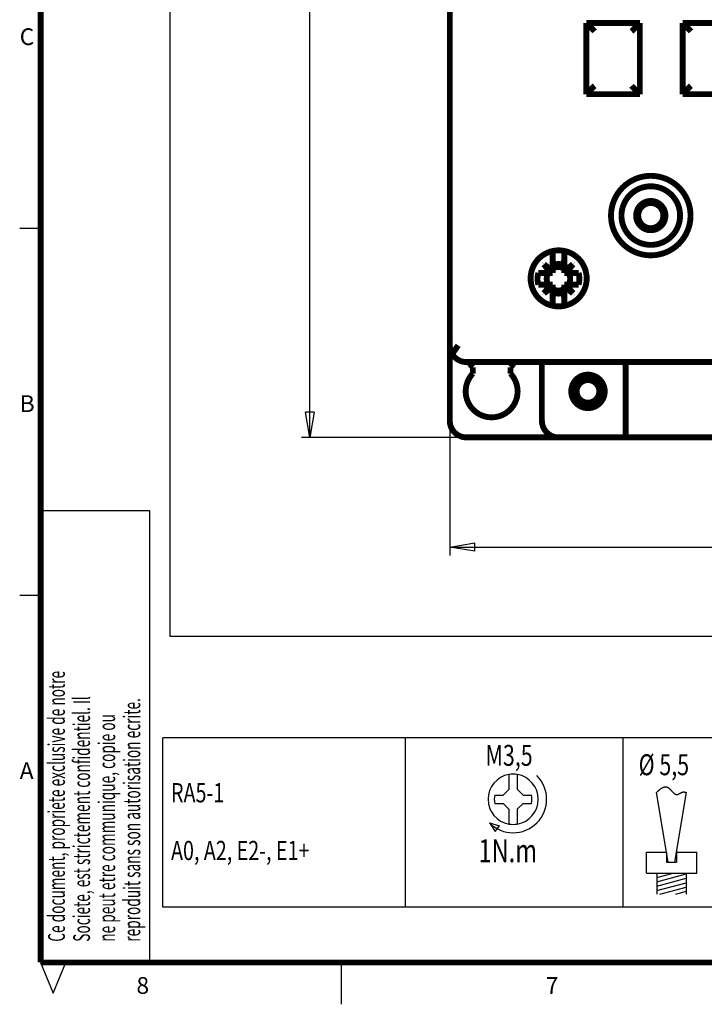
# Model space of a CAD drawing. Extents: x 17 to 402, y 10 to 283.
# Drawn here: x 17 to 99, y 10 to 128 of the extents above; entities that cross this region are included whole.
import ezdxf
from ezdxf.enums import TextEntityAlignment as Align

# ---------------------------------------------------------------- set-up
doc = ezdxf.new("R2010")
doc.units = 0
doc.layers.add('1', color=7, linetype='CONTINUOUS')
doc.layers.add('204', color=7, linetype='CONTINUOUS')
doc.styles.get("Standard").update_dxf_attribs({"font": 'monotxt.shx'})
doc.dimstyles.new('DSTYLE3', dxfattribs={"dimtxt": 2.5, "dimasz": 3, "dimexe": 1, "dimexo": 1, "dimgap": 1, "dimtad": 1, "dimrnd": 0.01, "dimzin": 11, "dimcen": 0.09, "dimazin": 3, "dimtp": 0.08, "dimtm": 0.1, "dimtfac": 1, "dimtofl": 0, "dimtmove": 0, "dimatfit": 3})
doc.dimstyles.new('DSTYLE4', dxfattribs={"dimtxt": 2.5, "dimasz": 3, "dimexe": 1, "dimexo": 1, "dimgap": 1, "dimtad": 1, "dimrnd": 0.01, "dimzin": 11, "dimcen": 0.09, "dimse1": 1, "dimazin": 3, "dimtp": 0.08, "dimtm": 0.1, "dimtfac": 1, "dimtofl": 0, "dimtmove": 0, "dimatfit": 3})

# ---------------------------------------------------------------- blocks, each defined once
blk = doc.blocks.new('A3ENTRELEC')
at = {"layer": '1', "color": 40, "linetype": 'CONTINUOUS'}
for p, q in [((19.5, 102.66667), (17, 102.66667)), ((19.5, 69), (32.5, 69)), ((32.5, 69), (32.5, 15)), ((19.5, 58.833333), (17, 58.833333)), ((19.5, 15), (21, 11.328442)), ((21, 11.328442), (22.5, 15)), ((55.375, 15), (55.375, 10))]:
    blk.add_line(p, q, dxfattribs=at)
at = {"layer": '1', "color": 3, "linetype": 'CONTINUOUS', "const_width": 0.7}
for points in [[(19.5, 278), (19.5, 15)], [(19.5, 15), (396.5, 15)]]:
    blk.add_lwpolyline(points, dxfattribs=at)
at = {"layer": '1', "color": 40, "linetype": 'CONTINUOUS'}
for s, p in [('C', (17, 124.58333)), ('B', (17, 80.75)), ('A', (17, 36.916667)), ('8', (30.9375, 11.249993)), ('7', (79.8125, 11.249993))]:
    blk.add_text(s, height=2, dxfattribs=at).set_placement(p)
at = {"layer": '1', "color": 40, "linetype": 'CONTINUOUS', "width": 0.6}
for s, p in [('Ce document, propriete exclusive de notre', (22.394545, 17.473426)), ('Societe, est strictement confidentiel. Il', (25.394545, 17.473426)), ('reproduit sans son autorisation ecrite.', (31.394545, 17.473426)), ('ne peut etre communique, copie ou', (28.394545, 17.473426))]:
    blk.add_text(s, height=2, rotation=90, dxfattribs=at).set_placement(p)
at = {"layer": '1', "color": 40, "linetype": 'CONTINUOUS'}
for tag, height, width, p in [('130', 2.9, 1.3, (129.06297, 270.50796)), ('140', 2.9, 1.3, (142.05184, 270.48317)), ('f', 3, 1.4, (53.310405, 269.67194)), ('m', 3, 1.4, (62.786971, 269.68863)), ('c', 3, 1.4, (72.280531, 269.68698)), ('v', 3, 1.4, (81.755731, 269.67858)), ('Pos', 3, 0.7, (268.01932, 262.96619))]:
    blk.add_attdef(tag, text='', height=height, dxfattribs=dict(at, width=width)).set_placement(p, align=Align.MIDDLE_CENTER)
for tag, p, height, width in [('Texte-1', (275.00288, 264.21539), 2.5, 0.75), ('Numero_ident-1', (336.22572, 264.21539), 2.5, 0.75), ('Texte-2', (274.89641, 259.28519), 2.5, 0.75), ('Numero_ident-2', (336.07672, 258.91932), 2.5, 0.75), ('Remplace', (377.41153, 34.924724), 2.2, 0.54)]:
    blk.add_attdef(tag, p, '', height=height, dxfattribs=dict(at, width=width))
at = {"layer": '1', "color": 1, "linetype": 'CONTINUOUS'}
for tag, width, p in [('Indice4', 0.8, (226.05514, 46.807135)), ('dateind4', 0.6, (303.51469, 46.807135)), ('OEind4', 0.6, (316.6645, 46.807135)), ('ecrit_ind4', 0.7, (326.54948, 46.807135)), ('control_ind4', 0.7, (334.75522, 46.807135)), ('Indice3', 0.8, (226.05514, 42.807135)), ('dateind3', 0.6, (303.51469, 42.807135)), ('OEind3', 0.6, (316.6645, 42.807135)), ('ecrit_ind3', 0.7, (326.54948, 42.807135)), ('control_ind3', 0.7, (334.75522, 42.807135)), ('Indice2', 0.8, (226.05514, 38.807135)), ('dateind2', 0.6, (303.51469, 38.807135)), ('OEind2', 0.6, (316.6645, 38.807135)), ('ecrit_ind2', 0.7, (326.54948, 38.807135)), ('control_ind2', 0.7, (334.75522, 38.807135)), ('Indice1', 0.8, (226.05514, 34.807135)), ('dateind1', 0.6, (303.51469, 34.807135)), ('OEind1', 0.6, (316.6645, 34.807135)), ('ecrit_ind1', 0.7, (326.54948, 34.807135)), ('control_ind1', 0.7, (334.75522, 34.807135)), ('Feuil.N%%d', 0.8, (379.42812, 23.814247)), ('Nb.feuil.', 0.8, (390.52748, 23.776622))]:
    blk.add_attdef(tag, text='', height=2.5, dxfattribs=dict(at, width=width)).set_placement(p, align=Align.CENTER)
for tag, p, height, width in [('texteind4', (231.2108, 46.807135), 2.5, 0.65), ('texteind3', (231.2108, 42.807135), 2.5, 0.65), ('texteind2', (231.2108, 38.807135), 2.5, 0.65), ('texteind1', (231.2108, 34.807135), 2.5, 0.65), ('Projet(IDEAS)', (377.47162, 30.962988), 2.1, 0.55)]:
    blk.add_attdef(tag, p, '', height=height, dxfattribs=dict(at, width=width))
at = {"layer": '1', "color": 5, "linetype": 'CONTINUOUS'}
for tag, p, height, width in [('Contrôle', (354.51883, 42.897116), 2.2, 0.54), ('Etabli', (354.53235, 38.781313), 2.5, 0.5), ('Appareil', (260.01229, 21.58945), 2.5, 0.8)]:
    blk.add_attdef(tag, p, '', height=height, dxfattribs=dict(at, width=width))
at = {"layer": '1', "color": 3, "linetype": 'CONTINUOUS'}
for tag, height, width, p in [('Echelle', 8.5, 0.65, (348.52611, 29.013586)), ('Pièce', 3.5, 0.7, (293.53803, 18.456857))]:
    blk.add_attdef(tag, text='', height=height, dxfattribs=dict(at, width=width)).set_placement(p, align=Align.MIDDLE_CENTER)
at = {"layer": '1', "color": 3, "linetype": 'CONTINUOUS', "width": 0.75}
blk.add_attdef('N_plan', (339.61897, 15.886108), '', height=6, dxfattribs=at)
at = {"layer": '1', "color": 40, "linetype": 'CONTINUOUS', "width": 0.8}
blk.add_attdef('Indicegeneral', text='', height=2.5, dxfattribs=at).set_placement((398.59734, 15.26832), align=Align.CENTER)
blk = doc.blocks.new('_AH1')
at = {"color": 0, "linetype": 'CONTINUOUS'}
for p, q in [((-1, 0.166667), (0, 0)), ((-1, 0.166667), (-1, -0.166667)), ((0, 0), (-1, -0.166667)), ((0, 0), (-1, 0))]:
    blk.add_line(p, q, dxfattribs=at)
blk = doc.blocks.new('*D897')
at = {"layer": '1', "color": 1, "linetype": 'CONTINUOUS'}
for p, q in [((51.641471, 187.7155), (51.641471, 132.7155)), ((51.641471, 77.715498), (51.641471, 132.7155)), ((69.351361, 77.715498), (50.641471, 77.715498))]:
    blk.add_line(p, q, dxfattribs=at)
at = {"layer": '1', "color": 1, "xscale": 3, "yscale": 3, "zscale": 3}
for p, rotation in [((51.641471, 187.7155), 90), ((51.641471, 77.715498), 270)]:
    blk.add_blockref('_AH1', p, dxfattribs=dict(at, rotation=rotation))
at = {"layer": '1', "color": 1, "linetype": 'CONTINUOUS', "width": 0.75}
blk.add_text('110', height=2.5, rotation=90, dxfattribs=at).set_placement((50.640471, 129.903))
blk = doc.blocks.new('*D898')
at = {"layer": '1', "color": 1, "linetype": 'CONTINUOUS'}
for p, q in [((68.351361, 78.715498), (68.351361, 63.622049)), ((160.35136, 78.715498), (160.35136, 63.622049)), ((68.351361, 64.622049), (114.35136, 64.622049)), ((160.35136, 64.622049), (114.35136, 64.622049))]:
    blk.add_line(p, q, dxfattribs=at)
at = {"layer": '1', "color": 1, "xscale": 3, "yscale": 3, "zscale": 3, "rotation": 180}
blk.add_blockref('_AH1', (68.351361, 64.622049), dxfattribs=at)
at = {"layer": '1', "color": 1, "xscale": 3, "yscale": 3, "zscale": 3}
blk.add_blockref('_AH1', (160.35136, 64.622049), dxfattribs=at)
at = {"layer": '1', "color": 1, "linetype": 'CONTINUOUS', "width": 0.75}
blk.add_text('92', height=2.5, dxfattribs=at).set_placement((112.47636, 65.623049))
blk = doc.blocks.new('*TX127')
at = {"layer": '1', "color": 1, "linetype": 'CONTINUOUS', "width": 0.75}
blk.add_text('1N.m', height=2.75, dxfattribs=at).set_placement((0, 0))
blk = doc.blocks.new('*XH96')
at = {"layer": '1', "color": 1, "linetype": 'CONTINUOUS'}
for p, q in [((-2.88, 1.82), (-0.95, 2.33)), ((-2.88, 1.3), (0.62, 2.24)), ((-2.88, 0.78), (0.62, 1.72)), ((-2.88, 0.26), (0.62, 1.2)), ((-2.55, -0.17), (0.62, 0.68)), ((-0.62, -0.17), (0.62, 0.17))]:
    blk.add_line(p, q, dxfattribs=at)
blk = doc.blocks.new('*TX128')
at = {"layer": '1', "color": 1, "linetype": 'CONTINUOUS', "width": 0.75}
for s, p in [('RA5-1', (0, 0)), ('A0, A2, E2-, E1+', (0, -6.9))]:
    blk.add_text(s, height=2.3, dxfattribs=at).set_placement(p, align=Align.TOP_LEFT)

msp = doc.modelspace()

# ---------------------------------------------------------------- linework, layer by layer
at = {"color": 3, "linetype": 'CONTINUOUS'}
for p, q in [((34.924671, 249.00695), (34.924671, 53.969316)), ((34.924671, 53.969316), (177.93844, 53.969316))]:
    msp.add_line(p, q, dxfattribs=at)
at = {"layer": '1', "color": 3, "linetype": 'CONTINUOUS'}
for p, q in [((34.071842, 21.595534), (34.071842, 41.845534)), ((212.09374, 41.845534), (34.071842, 41.845534)), ((212.09374, 21.595534), (34.071842, 21.595534))]:
    msp.add_line(p, q, dxfattribs=at)
at = {"layer": '1', "color": 1, "linetype": 'CONTINUOUS'}
for p, q in [((63.071352, 21.595534), (63.071352, 41.845534)), ((89.071352, 21.595534), (89.071352, 41.845534)), ((75.416955, 37.450473), (75.416955, 35.712127)), ((76.416955, 37.450473), (76.416955, 35.692433)), ((74.716955, 34.992433), (75.426802, 35.70228)), ((76.416955, 35.692433), (77.116955, 34.992433)), ((94.433587, 26.963096), (93.040856, 35.319482)), ((73.723214, 34.992433), (74.716955, 34.992433)), ((77.116955, 34.992433), (78.110696, 34.992433)), ((95.233587, 26.963096), (96.62002, 35.281693)), ((73.723214, 33.992433), (74.716955, 33.992433)), ((75.416955, 33.292433), (74.716955, 33.992433)), ((75.416955, 33.292433), (75.416955, 31.534393)), ((76.416955, 33.292433), (77.116955, 33.992433)), ((76.416955, 33.292433), (76.416955, 31.534393)), ((77.116955, 33.992433), (78.110696, 33.992433)), ((73.088528, 31.664006), (73.779864, 30.631029)), ((73.088528, 31.664006), (74.280858, 31.312814)), ((73.779864, 30.631029), (74.280858, 31.312814)), ((91.833587, 25.663096), (91.833587, 28.163096)), ((91.833587, 28.163096), (94.233587, 28.163096)), ((94.233587, 28.163096), (94.233587, 26.963096)), ((95.433587, 28.163096), (95.433587, 26.963096)), ((95.433587, 28.163096), (97.833587, 28.163096)), ((97.833587, 25.663096), (97.833587, 28.163096)), ((94.233587, 26.963096), (95.433587, 26.963096)), ((91.833587, 25.663096), (93.083587, 25.663096)), ((93.083587, 25.663096), (93.083587, 23.163096)), ((93.083587, 25.663096), (96.583587, 25.663096)), ((96.583587, 25.663096), (96.583587, 23.163096)), ((96.583587, 25.663096), (97.833587, 25.663096))]:
    msp.add_line(p, q, dxfattribs=at)
msp.add_lwpolyline([(93.040856, 35.319482), (93.097433, 35.37308, -0.002726045), (93.153843, 35.425401, -0.0026330708), (93.210082, 35.476418, -0.00286738), (93.266139, 35.526003, -0.0035051812), (93.321983, 35.573873, -0.0040522838), (93.377606, 35.619935, -0.0045995429), (93.432983, 35.663953, -0.0051828461), (93.488106, 35.705842, -0.0058956494), (93.542948, 35.745338, -0.006631463), (93.597502, 35.782371, -0.0074854818), (93.65174, 35.816666, -0.0083900149), (93.705657, 35.848167, -0.0094419288), (93.759222, 35.876584, -0.01055942), (93.812432, 35.901875, -0.011836293), (93.865255, 35.923738, -0.013183613), (93.91769, 35.942143, -0.014684721), (93.969703, 35.956773, -0.016217217), (94.021294, 35.967615, -0.017841495), (94.072428, 35.974338, -0.019399015), (94.123105, 35.976937, -0.020932938), (94.173291, 35.975068, -0.022135244), (94.222987, 35.968755, -0.023056269), (94.272158, 35.957646, -0.023661916), (94.320802, 35.941716, -0.024124038), (94.36888, 35.920587, -0.023094084), (94.416422, 35.894556, -0.021004826), (94.463429, 35.863643, -0.018115491), (94.509976, 35.828557, -0.0145625), (94.556103, 35.78972, -0.011827266), (94.601879, 35.747794, -0.009412456), (94.647343, 35.703175, -0.0074361119), (94.69256, 35.656488, -0.0054842643), (94.737574, 35.608189, -0.0038973731), (94.782446, 35.558859, -0.0022630926), (94.827225, 35.508992, -0.0008725419), (94.871968, 35.459126, 0.0006713653), (94.916726, 35.4098, 0.0020634381), (94.961553, 35.361509, 0.0037016492), (95.006505, 35.314834, 0.0052873224), (95.05163, 35.270228, 0.0072320732), (95.096991, 35.228315, 0.0092369152), (95.142629, 35.189504, 0.01173263), (95.188611, 35.15446, 0.014435204), (95.234977, 35.123555, 0.017782981), (95.281797, 35.097501, 0.021322948), (95.329104, 35.076602, 0.025343135), (95.376972, 35.061605, 0.029518671), (95.425437, 35.052865, 0.033960273), (95.474579, 35.0512, 0.035833562), (95.524404, 35.056517, 0.035112047), (95.574959, 35.069015, 0.030075258), (95.626176, 35.087392, 0.021975892), (95.678034, 35.110649, 0.01590153), (95.730473, 35.137523, 0.010644485), (95.783477, 35.167074, 0.0065127147), (95.836963, 35.198126, 0.0023918898), (95.890902, 35.229619, -0.001251231), (95.945317, 35.26042, -0.0055517907), (96.00021, 35.289372, -0.0086998518), (96.055206, 35.315621, -0.011705373), (96.110166, 35.337985, -0.01821202), (96.166299, 35.354948, -0.028820616), (96.224006, 35.364996, -0.02673388), (96.278272, 35.369779, -0.016936846), (96.327383, 35.369539, -0.036389411), (96.39105, 35.358046, -0.041191655), (96.489969, 35.328223, -0.017641719), (96.62002, 35.281693, -0.0098659958)], format="xyb", dxfattribs=at)
for radius, start, end in [(3, 99.594068, 260.40593), (4, 225, 405), (3, 80.405932, 99.594068), (3, 279.59407, 440.40593), (2.25, 167.16041, 192.83959), (2.25, 347.16041, 372.83959), (3, 260.40593, 279.59407)]:
    msp.add_arc((75.916955, 34.492433), radius, start, end, dxfattribs=at)
at = {"layer": '204', "color": 1, "linetype": 'CONTINUOUS', "const_width": 0.7}
for points in [[(68.351361, 88.715498), (68.351361, 176.7155)], [(84.651361, 118.7155), (84.651361, 127.2155)], [(84.651361, 127.2155), (91.051361, 127.2155)], [(91.051361, 127.2155), (91.051361, 118.7155)], [(96.151361, 127.2155), (102.55136, 127.2155)], [(96.151361, 118.7155), (96.151361, 127.2155)], [(91.051361, 118.7155), (84.651361, 118.7155)], [(102.55136, 118.7155), (96.151361, 118.7155)], [(68.351361, 79.715498), (68.351361, 88.715498)], [(158.35136, 86.715498), (70.351361, 86.715498)], [(79.351361, 86.715498), (79.351361, 79.715498)], [(89.351361, 86.715498), (89.351361, 77.715498)], [(71.101361, 86.083011), (71.101361, 85.347985)], [(75.601361, 85.347985), (75.601361, 86.083011)], [(81.351349, 77.715498), (70.351361, 77.715498)], [(89.351361, 77.715498), (81.351361, 77.715498)], [(100.85136, 77.715498), (89.351361, 77.715498)]]:
    msp.add_lwpolyline(points, dxfattribs=at)
for points in [[(84.651365, 127.21549), (84.651781, 127.21506, -0.0003741169), (84.652952, 127.21384, -0.0000555443), (84.65491, 127.21181, -0.000006262), (84.657603, 127.20902, 0.0000257343), (84.661035, 127.20546, 0.0000331918), (84.665154, 127.20119, 0.0000366736), (84.669972, 127.19619, 0.0000380942), (84.675439, 127.19053, 0.0000417296), (84.681561, 127.18419, 0.0000430171), (84.688291, 127.17722, 0.000045728), (84.695634, 127.16962, 0.0000466217), (84.703545, 127.16144, 0.0000487484), (84.712026, 127.15267, 0.0000503819), (84.721035, 127.14336, 0.0000540462), (84.730571, 127.1335, 0.0000535954), (84.740594, 127.12315, 0.0000516457), (84.751102, 127.1123, 0.0000600906), (84.762058, 127.101, 0.000080675), (84.773461, 127.08924, 0.0001181031), (84.785281, 127.07707, 0.0001812393), (84.797522, 127.06449, 0.0002275393), (84.810154, 127.05153, 0.0002750073), (84.82318, 127.0382, 0.000312739), (84.836571, 127.02453, 0.0003566711), (84.850329, 127.01053, 0.0003912208), (84.864425, 126.99623, 0.0004320204), (84.878861, 126.98164, 0.0004637947), (84.89361, 126.96679, 0.000501594), (84.908671, 126.95169, 0.0005344806), (84.924018, 126.93637, 0.0005774912), (84.93965, 126.92084, 0.000598698), (84.955545, 126.90513, 0.0006105573), (84.971704, 126.88923, 0.0006096997), (84.988107, 126.87317, 0.0006018913), (85.004757, 126.85695, 0.000595892), (85.021635, 126.84059, 0.0005950633), (85.038742, 126.82408, 0.0005926931), (85.056062, 126.80745, 0.0005925738), (85.073593, 126.79069, 0.0005919263), (85.091321, 126.77383, 0.000594446), (85.109243, 126.75686, 0.0005950357), (85.127343, 126.7398, 0.0005972883), (85.145622, 126.72267, 0.0006020846), (85.164063, 126.70546, 0.0006135324), (85.182664, 126.68819, 0.0005437897), (85.201404, 126.67085, 0.000379458), (85.220273, 126.65344, 0.0002290329), (85.239249, 126.63594, 0.0000551212), (85.25832, 126.61836, -0.0000952396), (85.277466, 126.60068, -0.0002608378), (85.296674, 126.5829, -0.0004053867), (85.315926, 126.56501, -0.0005670989), (85.335205, 126.54699, -0.000710694), (85.354496, 126.52886, -0.0008744536), (85.373785, 126.51058, -0.001009447), (85.393047, 126.49218, -0.0011540071), (85.412265, 126.47363, -0.0013119441), (85.431448, 126.4549, -0.0015185856), (85.450586, 126.43598, -0.0015890244), (85.469568, 126.41697, -0.0015779309), (85.488341, 126.39791, -0.0019560113), (85.507275, 126.37834, -0.0026467863), (85.52648, 126.35807, -0.0020105707), (85.54444, 126.33893, -0.0004268986), (85.560616, 126.32153, -0.003328804), (85.580932, 126.29869, -0.006384165), (85.611592, 126.26283, -0.0031518028), (85.65137, 126.21548, -0.001630224)], [(91.051354, 127.21549), (91.050922, 127.21507, 0.0010147309), (91.049708, 127.2139, 0.0000891928), (91.047675, 127.21194, 0.0000436627), (91.044881, 127.20925, 0.00005052), (91.041323, 127.20582, 0.0000476956), (91.037051, 127.2017, 0.0000462201), (91.032058, 127.19689, 0.0000446959), (91.026394, 127.19142, 0.0000464781), (91.020054, 127.1853, 0.000046523), (91.013085, 127.17857, 0.000048353), (91.005486, 127.17122, 0.0000486077), (90.997302, 127.16331, 0.0000502326), (90.988531, 127.15483, 0.0000514903), (90.979219, 127.14582, 0.0000548386), (90.969366, 127.13629, 0.0000541378), (90.959014, 127.12626, 0.0000519533), (90.948166, 127.11576, 0.0000602419), (90.936862, 127.1048, 0.0000807022), (90.925106, 127.0934, 0.0001180873), (90.912935, 127.08158, 0.0001812387), (90.900351, 127.06934, 0.000227543), (90.88739, 127.0567, 0.0002750076), (90.874058, 127.04368, 0.0003127381), (90.860389, 127.03029, 0.000356671), (90.846388, 127.01653, 0.000391221), (90.832089, 127.00243, 0.0004320204), (90.817499, 126.988, 0.0004637946), (90.80265, 126.97325, 0.000501594), (90.787551, 126.95819, 0.0005344806), (90.772231, 126.94284, 0.0005774912), (90.756703, 126.92721, 0.000598698), (90.740989, 126.91131, 0.0006105573), (90.725094, 126.89516, 0.0006096997), (90.709036, 126.87875, 0.0006018913), (90.692816, 126.8621, 0.000595892), (90.67645, 126.84522, 0.0005950633), (90.659943, 126.82812, 0.000592693), (90.643309, 126.8108, 0.0005925738), (90.626553, 126.79327, 0.0005919263), (90.609689, 126.77554, 0.000594446), (90.592723, 126.75762, 0.0005950357), (90.575668, 126.73952, 0.0005972887), (90.55853, 126.72124, 0.0006020844), (90.541322, 126.7028, 0.0006135314), (90.52405, 126.68419, 0.0005438006), (90.506712, 126.66545, 0.0003794964), (90.489299, 126.64659, 0.0002290961), (90.471806, 126.62761, 0.0000552138), (90.454223, 126.60854, -0.000095122), (90.436545, 126.58939, -0.0002606921), (90.418762, 126.57018, -0.0004052164), (90.40087, 126.55093, -0.000566901), (90.382858, 126.53165, -0.0007104713), (90.364721, 126.51236, -0.000874202), (90.346446, 126.49307, -0.0010091721), (90.328039, 126.47381, -0.0011537071), (90.309488, 126.45459, -0.001311615), (90.290764, 126.43541, -0.0015182172), (90.271842, 126.41627, -0.0015886458), (90.252838, 126.39729, -0.0015775599), (90.233778, 126.37852, -0.0019555624), (90.2142, 126.35958, -0.002646193), (90.19393, 126.34038, -0.002010119), (90.174791, 126.32242, -0.0004267914), (90.157397, 126.30624, -0.0033280762), (90.134553, 126.28592, -0.0063827891), (90.098701, 126.25526, -0.003151124), (90.051349, 126.21548, -0.0016298717)], [(97.151373, 126.21548), (97.134002, 126.23656, 0.002778228), (97.116421, 126.25742, 0.0028507494), (97.098621, 126.27805, 0.0027946154), (97.080624, 126.29846, 0.0025941129), (97.062444, 126.31866, 0.0024481557), (97.0441, 126.33866, 0.0023169589), (97.0256, 126.35845, 0.002194049), (97.006965, 126.37806, 0.0020457871), (96.988203, 126.39749, 0.0019174701), (96.969336, 126.41674, 0.001773967), (96.950372, 126.43582, 0.0016471607), (96.93133, 126.45474, 0.0015022762), (96.912222, 126.47351, 0.0013753358), (96.893064, 126.49213, 0.0012315727), (96.87387, 126.51061, 0.0011025983), (96.854655, 126.52896, 0.0009531568), (96.835434, 126.54718, 0.0008306028), (96.816221, 126.56529, 0.0007018838), (96.79703, 126.58328, 0.0006028222), (96.777875, 126.60115, 0.0005067249), (96.758771, 126.61892, 0.0004189497), (96.739729, 126.63657, 0.0003154286), (96.720767, 126.6541, 0.0002237441), (96.701896, 126.67154, 0.0001193373), (96.683132, 126.68886, 0.0000252621), (96.664486, 126.70607, -0.000083052), (96.645976, 126.72318, -0.0001810256), (96.627611, 126.74019, -0.0002933447), (96.609411, 126.75709, -0.0003968948), (96.591384, 126.7739, -0.0005166796), (96.573549, 126.7906, -0.0006244581), (96.555914, 126.8072, -0.0007447223), (96.538501, 126.8237, -0.000869076), (96.521315, 126.84011, -0.0010249856), (96.50438, 126.85643, -0.0010918067), (96.487695, 126.87264, -0.001076385), (96.471282, 126.88872, -0.0010312218), (96.455135, 126.90467, -0.0009343059), (96.439275, 126.92045, -0.000859851), (96.423698, 126.93605, -0.0007803092), (96.408422, 126.95144, -0.000709967), (96.393445, 126.96661, -0.0006219351), (96.378786, 126.98153, -0.0005451766), (96.364441, 126.99619, -0.0004519833), (96.350429, 127.01055, -0.0003687211), (96.336747, 127.02462, -0.00026725), (96.323414, 127.03834, -0.0001709187), (96.310425, 127.05173, -0.0000498339), (96.297804, 127.06474, 0.0000104523), (96.285553, 127.07736, 0.0000192968), (96.273707, 127.08957, 0.0000223228), (96.26227, 127.10135, 0.0000189896), (96.251282, 127.11267, 0.0000176132), (96.240743, 127.12352, 0.000017618), (96.230693, 127.13387, 0.0000175323), (96.221133, 127.14371, 0.0000166863), (96.212105, 127.153, 0.0000163567), (96.203607, 127.16175, 0.0000158533), (96.19568, 127.16991, 0.000015659), (96.188327, 127.17747, 0.0000149848), (96.181593, 127.1844, 0.000015108), (96.175458, 127.19071, 0.0000151828), (96.169961, 127.19637, 0.0000147059), (96.165163, 127.2013, 0.0000124469), (96.161136, 127.20544, 0.0000157996), (96.157607, 127.20907, 0.0000238191), (96.154344, 127.21243, 0.0000284421), (96.151368, 127.21549, 0.0000349522)], [(85.65137, 119.7155), (85.63029, 119.69813, 0.0027786048), (85.609432, 119.68055, 0.0028510994), (85.588806, 119.66275, 0.0027949179), (85.568395, 119.64476, 0.002594357), (85.548198, 119.62658, 0.002448354), (85.528202, 119.60824, 0.0023171196), (85.508406, 119.58974, 0.0021941766), (85.488796, 119.5711, 0.0020458853), (85.469372, 119.55234, 0.0019175441), (85.450119, 119.53347, 0.0017740209), (85.431039, 119.51451, 0.0016471982), (85.412116, 119.49547, 0.001502301), (85.393349, 119.47636, 0.0013753507), (85.374727, 119.4572, 0.0012315807), (85.356247, 119.43801, 0.0011026018), (85.337897, 119.41879, 0.0009531576), (85.319674, 119.39957, 0.0008306026), (85.301568, 119.38036, 0.0007018837), (85.28358, 119.36117, 0.0006028223), (85.265704, 119.34201, 0.000506725), (85.247944, 119.32291, 0.0004189496), (85.230292, 119.30387, 0.0003154286), (85.212754, 119.2849, 0.0002237441), (85.195323, 119.26603, 0.0001193373), (85.178001, 119.24727, 0.0000252622), (85.160785, 119.22862, -0.000083052), (85.143676, 119.21011, -0.0001810256), (85.126668, 119.19175, -0.0002933447), (85.109766, 119.17355, -0.0003968948), (85.092963, 119.15552, -0.0005166796), (85.076262, 119.13769, -0.0006244581), (85.059659, 119.12005, -0.0007447223), (85.043155, 119.10264, -0.000869076), (85.026745, 119.08545, -0.0010249856), (85.010431, 119.06852, -0.0010918067), (84.994221, 119.05183, -0.001076385), (84.978134, 119.03542, -0.0010312218), (84.962187, 119.01927, -0.0009343059), (84.946407, 119.00341, -0.000859851), (84.930807, 118.98783, -0.0007803092), (84.915416, 118.97256, -0.0007099671), (84.900246, 118.95758, -0.0006219351), (84.885328, 118.94292, -0.0005451766), (84.87067, 118.92858, -0.0004519834), (84.856306, 118.91457, -0.0003687212), (84.842243, 118.90088, -0.00026725), (84.828516, 118.88755, -0.0001709187), (84.815131, 118.87456, -0.000049834), (84.802123, 118.86194, 0.0000104536), (84.789498, 118.84969, 0.0000193013), (84.777293, 118.83784, 0.0000223308), (84.765512, 118.82641, 0.000019002), (84.754194, 118.81542, 0.0000176304), (84.74334, 118.80488, 0.0000176409), (84.732992, 118.79483, 0.0000175613), (84.72315, 118.78527, 0.0000167227), (84.713856, 118.77624, 0.0000164024), (84.705109, 118.76774, 0.0000159126), (84.696951, 118.75982, 0.0000157298), (84.689384, 118.75246, 0.000015065), (84.682455, 118.74573, 0.0000152227), (84.676143, 118.73959, 0.0000153709), (84.670487, 118.7341, 0.0000148923), (84.665553, 118.7293, 0.0000125), (84.661411, 118.72527, 0.0000161944), (84.657782, 118.72174, 0.0000253778), (84.654425, 118.71848, 0.0000305693), (84.651365, 118.7155, 0.0000372447)], [(90.051349, 119.7155), (90.06872, 119.69442, 0.0027772929), (90.086301, 119.67357, 0.0028497453), (90.104101, 119.65294, 0.002793602), (90.122098, 119.63253, 0.0025931688), (90.140278, 119.61233, 0.0024472597), (90.158622, 119.59234, 0.0023161099), (90.177122, 119.57254, 0.0021932466), (90.195757, 119.55293, 0.0020450501), (90.214518, 119.53351, 0.0019167916), (90.233386, 119.51426, 0.0017733596), (90.25235, 119.49518, 0.001646618), (90.271392, 119.47625, 0.0015018129), (90.2905, 119.45749, 0.0013749429), (90.309658, 119.43886, 0.001231262), (90.328852, 119.42038, 0.0011023662), (90.348066, 119.40203, 0.000953021), (90.367287, 119.38381, 0.0008305349), (90.386501, 119.36571, 0.0007018722), (90.405692, 119.34772, 0.0006028321), (90.424847, 119.32984, 0.0005067256), (90.443951, 119.31208, 0.000418947), (90.462992, 119.29443, 0.0003154284), (90.481954, 119.27689, 0.0002237449), (90.500826, 119.25946, 0.0001193373), (90.51959, 119.24214, 0.000025262), (90.538236, 119.22492, -0.000083052), (90.556745, 119.20781, -0.0001810254), (90.57511, 119.19081, -0.0002933447), (90.59331, 119.1739, -0.0003968948), (90.611338, 119.1571, -0.0005166796), (90.629172, 119.1404, -0.0006244581), (90.646807, 119.1238, -0.0007447223), (90.66422, 119.10729, -0.000869076), (90.681406, 119.09088, -0.0010249856), (90.698342, 119.07457, -0.0010918067), (90.715026, 119.05836, -0.001076385), (90.73144, 119.04227, -0.0010312218), (90.747587, 119.02632, -0.0009343059), (90.763447, 119.01054, -0.000859851), (90.779024, 118.99494, -0.0007803092), (90.794299, 118.97955, -0.0007099671), (90.809276, 118.96438, -0.0006219351), (90.823935, 118.94947, -0.0005451766), (90.838281, 118.93481, -0.0004519832), (90.852292, 118.92044, -0.0003687212), (90.865975, 118.90638, -0.0002672507), (90.879308, 118.89265, -0.0001709186), (90.892296, 118.87927, -0.0000498313), (90.904918, 118.86626, 0.0000104298), (90.917169, 118.85364, 0.0000192116), (90.929015, 118.84143, 0.0000221723), (90.940451, 118.82965, 0.0000187557), (90.95144, 118.81833, 0.000017292), (90.961979, 118.80748, 0.0000171879), (90.972029, 118.79713, 0.0000169871), (90.981588, 118.78729, 0.0000160019), (90.990616, 118.77799, 0.0000154913), (90.999115, 118.76925, 0.0000147342), (91.007042, 118.76109, 0.0000143182), (91.014395, 118.75352, 0.0000134618), (91.021129, 118.74659, 0.000012929), (91.027264, 118.74028, 0.0000116057), (91.032761, 118.73462, 0.0000111472), (91.037559, 118.72969, 0.0000114113), (91.041586, 118.72555, 0.000008258), (91.045115, 118.72192, -0.000005971), (91.048379, 118.71856, -0.0000124428), (91.051354, 118.7155, -0.0000094656)], [(97.151373, 119.7155), (97.130293, 119.69813, 0.00277891), (97.109434, 119.68055, 0.0028514258), (97.088807, 119.66275, 0.0027952459), (97.068396, 119.64476, 0.0025946616), (97.0482, 119.62658, 0.0024486421), (97.028203, 119.60824, 0.0023173918), (97.008406, 119.58974, 0.0021944332), (96.988796, 119.5711, 0.0020461204), (96.969372, 119.55234, 0.0019177602), (96.95012, 119.53347, 0.001774214), (96.931039, 119.51451, 0.0016473704), (96.912116, 119.49547, 0.0015024479), (96.89335, 119.47636, 0.001375475), (96.874727, 119.4572, 0.001231679), (96.856247, 119.43801, 0.001102675), (96.837897, 119.41879, 0.0009532004), (96.819674, 119.39957, 0.000830624), (96.801568, 119.38036, 0.0007018872), (96.78358, 119.36117, 0.0006028192), (96.765704, 119.34201, 0.0005067248), (96.747944, 119.32291, 0.0004189503), (96.730292, 119.30387, 0.0003154287), (96.712754, 119.2849, 0.000223744), (96.695323, 119.26603, 0.0001193373), (96.678001, 119.24727, 0.0000252622), (96.660785, 119.22862, -0.000083052), (96.643676, 119.21011, -0.0001810256), (96.626668, 119.19175, -0.0002933447), (96.609766, 119.17355, -0.0003968948), (96.592963, 119.15552, -0.0005166796), (96.576262, 119.13769, -0.0006244581), (96.559659, 119.12005, -0.0007447223), (96.543155, 119.10264, -0.000869076), (96.526745, 119.08545, -0.0010249856), (96.510431, 119.06852, -0.0010918067), (96.494221, 119.05183, -0.001076385), (96.478134, 119.03542, -0.0010312218), (96.462187, 119.01927, -0.0009343059), (96.446407, 119.00341, -0.000859851), (96.430807, 118.98783, -0.0007803092), (96.415416, 118.97256, -0.0007099671), (96.400246, 118.95758, -0.0006219351), (96.385328, 118.94292, -0.0005451766), (96.37067, 118.92858, -0.0004519834), (96.356306, 118.91457, -0.0003687212), (96.342243, 118.90088, -0.0002672499), (96.328516, 118.88755, -0.0001709188), (96.315131, 118.87456, -0.0000498348), (96.302123, 118.86194, 0.0000104607), (96.289498, 118.84969, 0.0000193283), (96.277293, 118.83784, 0.0000223783), (96.265512, 118.82641, 0.0000190762), (96.254194, 118.81542, 0.0000177322), (96.24334, 118.80488, 0.0000177771), (96.232992, 118.79483, 0.000017734), (96.22315, 118.78527, 0.0000169396), (96.213857, 118.77624, 0.0000166767), (96.205109, 118.76774, 0.0000162672), (96.196951, 118.75982, 0.0000161547), (96.189384, 118.75246, 0.0000155477), (96.182456, 118.74573, 0.0000159133), (96.176143, 118.73959, 0.0000165046), (96.170489, 118.7341, 0.0000160201), (96.165554, 118.7293, 0.0000128282), (96.161412, 118.72527, 0.0000185847), (96.157783, 118.72174, 0.0000348197), (96.154427, 118.71848, 0.0000435278), (96.151368, 118.7155, 0.000051323)], [(97.101361, 104.2155, 1), (87.601361, 104.2155, 1), (97.101361, 104.2155)], [(95.851361, 104.2155, 1), (88.851361, 104.2155, 1), (95.851361, 104.2155)], [(94.101361, 104.2155, 1), (90.601361, 104.2155, 1), (94.101361, 104.2155)], [(93.851361, 104.2155, 1), (90.851361, 104.2155, 1), (93.851361, 104.2155)], [(84.701361, 96.715498, 1), (78.001361, 96.715498, 1), (84.701361, 96.715498)], [(68.351361, 88.715499, 0.13772035), (68.643638, 87.674497)], [(68.644235, 87.673044), (68.660294, 87.697128, -0.000230031), (68.676487, 87.721364, -0.0002314614), (68.692819, 87.74576, -0.000223738), (68.70928, 87.770303, -0.0002064549), (68.72587, 87.794995, -0.0001932737), (68.742579, 87.819825, -0.00018157), (68.759408, 87.844794, -0.0001706252), (68.776348, 87.869893, -0.000158367), (68.793399, 87.895122, -0.0001476341), (68.810552, 87.920471, -0.000136234), (68.827806, 87.94594, -0.0001261142), (68.845154, 87.971521, -0.0001151244), (68.862594, 87.997214, -0.0001054261), (68.880119, 88.023009, -0.000094871), (68.897727, 88.048906, -0.0000855593), (68.915411, 88.074896, -0.0000753532), (68.933169, 88.10098, -0.0000663622), (68.950993, 88.127148, -0.0000564567), (68.968883, 88.153399, -0.000047731), (68.986831, 88.179726, -0.0000380606), (69.004835, 88.206128, -0.0000295637), (69.022888, 88.232596, -0.0000201272), (69.040988, 88.259128, -0.0000117518), (69.059129, 88.28572, -0.000002312), (69.07731, 88.312369, 0.000005738), (69.095517, 88.339061, 0.0000144796), (69.113746, 88.365789, 0.000023233), (69.132017, 88.392584, 0.0000341208), (69.150335, 88.419458, 0.0000398406), (69.168593, 88.446253, 0.0000427506), (69.186753, 88.472915, 0.000059501), (69.205209, 88.500029, 0.0000889883), (69.224095, 88.527796, 0.0000679838), (69.241829, 88.553878, 0.000008678), (69.257864, 88.577468, 0.0001239819), (69.278418, 88.607763, 0.0002517428), (69.310015, 88.65441, 0.0001256641), (69.351357, 88.715492, 0.0000645889)], [(68.643638, 87.674497, 0.26157186), (70.351361, 86.715498)], [(70.64399, 86.705484, 0.062537001), (71.101361, 86.083011)], [(75.601361, 86.083011, 0.062867441), (76.060717, 86.70905)], [(70.351361, 82.434473, 1.2900227), (75.601361, 85.347985)], [(71.101361, 85.347985, 0.12664623), (70.351361, 83.996523)], [(86.851361, 83.215498, 1), (82.851361, 83.215498, 1), (86.851361, 83.215498)], [(86.651361, 83.215498, 1), (83.051361, 83.215498, 1), (86.651361, 83.215498)], [(86.201361, 83.215498, 1), (83.501361, 83.215498, 1), (86.201361, 83.215498)], [(70.351361, 83.996523, 0.12803688), (70.351361, 82.434473)], [(68.351361, 79.715498, 0.41421356), (70.351361, 77.715498)], [(79.351361, 79.715498, 0.41421356), (81.351361, 77.715498)]]:
    msp.add_lwpolyline(points, format="xyb", dxfattribs=at)
at = {"layer": '204', "color": 40, "linetype": 'CONTINUOUS', "const_width": 0.7}
for points in [[(96.726361, 102.4155), (96.730748, 102.4155)], [(96.726361, 102.4023), (96.726361, 102.4155)]]:
    msp.add_lwpolyline(points, dxfattribs=at)
at = {"layer": '204', "color": 2, "linetype": 'CONTINUOUS', "const_width": 0.7}
for points in [[(80.626361, 99.065498), (80.626361, 99.986106)], [(82.026361, 99.99679), (82.026361, 99.065499)], [(80.626359, 97.590999), (80.626359, 99.065498)], [(82.026359, 99.065499), (82.026359, 97.590998)], [(78.926361, 97.365498), (80.40086, 97.365498)], [(79.585842, 98.389803), (79.602056, 98.406016)], [(80.40086, 97.365498), (79.585842, 98.389803)], [(80.62636, 97.365499), (79.593949, 98.39791)], [(79.602056, 98.406016), (80.626361, 97.590999)], [(80.40086, 97.365498), (80.626359, 97.365498)], [(80.626359, 97.365498), (80.626359, 97.591)], [(82.026359, 97.590997), (82.026359, 97.365498)], [(82.026359, 97.365498), (82.251862, 97.365498)], [(82.026361, 97.590998), (83.050666, 98.406016)], [(82.026361, 97.365498), (83.058773, 98.397909)], [(83.06688, 98.389802), (82.251862, 97.365498)], [(82.251862, 97.365498), (83.726361, 97.365498)], [(83.050666, 98.406016), (83.06688, 98.389802)], [(80.400859, 95.965498), (78.926361, 95.965498)], [(79.585842, 94.941194), (80.400859, 95.965498)], [(79.602055, 94.924981), (79.585842, 94.941194)], [(80.62636, 95.965498), (79.593949, 94.933087)], [(80.626361, 95.739998), (79.602055, 94.924981)], [(80.626359, 95.965498), (80.400859, 95.965498)], [(80.626359, 95.739997), (80.626359, 95.965498)], [(80.626359, 94.265499), (80.626359, 95.739998)], [(82.251862, 95.965498), (82.026359, 95.965498)], [(82.026359, 95.965498), (82.026359, 95.739999)], [(82.026359, 95.739998), (82.026359, 94.265498)], [(82.02636, 95.965499), (83.058772, 94.933087)], [(83.050666, 94.92498), (82.026361, 95.739998)], [(83.726361, 95.965498), (82.251862, 95.965498)], [(82.251862, 95.965498), (83.066879, 94.941193)], [(83.066879, 94.941193), (83.050666, 94.92498)], [(80.626361, 93.44489), (80.626361, 94.265499)], [(82.026361, 94.265498), (82.026361, 93.434207)]]:
    msp.add_lwpolyline(points, dxfattribs=at)
for points in [[(80.713901, 98.421191), (80.711418, 98.439572, 0.000014178), (80.708908, 98.458136, 0.0000138962), (80.706372, 98.47689, 0.0000136178), (80.70381, 98.49583, 0.0000133572), (80.70122, 98.514966, 0.00001309), (80.698603, 98.534295, 0.000012841), (80.695957, 98.553826, 0.0000125854), (80.693284, 98.573554, 0.0000123466), (80.690581, 98.593491, 0.0000121023), (80.68785, 98.613631, 0.0000118764), (80.685089, 98.633987, 0.0000116394), (80.682298, 98.654552, 0.0000114158), (80.679477, 98.675338, 0.0000111992), (80.676625, 98.696342, 0.0000110108), (80.67374, 98.717577, 0.0000107668), (80.670825, 98.739029, 0.0000105023), (80.667879, 98.760708, 0.0000103892), (80.664897, 98.782642, 0.0000104063), (80.661875, 98.804857, 0.0000099042), (80.658834, 98.827209, 0.0000090747), (80.655779, 98.849664, 0.0000098487), (80.652635, 98.872762, 0.0000115211), (80.649374, 98.896708, 0.000008519), (80.646292, 98.919334, 0.000002824), (80.643489, 98.939914, 0.0000118173), (80.639803, 98.966958, 0.000019594), (80.634014, 99.009418, 0.0000092211), (80.626366, 99.065506, 0.0000047947)], [(82.026365, 99.065506), (82.022947, 99.04045, 0.0000076287), (82.019567, 99.01567, 0.0000078128), (82.016227, 98.991178, 0.0000079841), (82.012925, 98.966958, 0.0000081172), (82.009661, 98.943015, 0.0000082724), (82.006434, 98.919334, 0.0000084281), (82.003245, 98.895922, 0.000008596), (82.00009, 98.872762, 0.0000087533), (81.996972, 98.849863, 0.0000089269), (81.993888, 98.827209, 0.000009094), (81.99084, 98.804806, 0.0000092729), (81.987824, 98.782642, 0.0000094409), (81.984843, 98.760721, 0.0000096354), (81.981893, 98.739029, 0.0000098338), (81.978976, 98.717572, 0.0000100056), (81.976091, 98.696342, 0.0000101314), (81.97324, 98.675348, 0.0000104224), (81.970415, 98.654552, 0.000010837), (81.967618, 98.633949, 0.000010745), (81.964861, 98.613631, 0.0000102181), (81.962148, 98.593638, 0.0000114907), (81.959424, 98.573554, 0.0000139906), (81.956671, 98.553243, 0.00001087), (81.954103, 98.534295, 0.0000037837), (81.951795, 98.517266, 0.0000156764), (81.948892, 98.49583, 0.0000280287), (81.9445, 98.463369, 0.0000141852), (81.938794, 98.421191, 0.000007642)], [(78.926361, 97.365498, 0.14285714), (78.926361, 95.965498)], [(80.114132, 97.365498, 0.26798887), (80.114133, 95.965498)], [(82.026359, 97.877727, 0.26798887), (80.626359, 97.877726)], [(80.713901, 98.421191), (80.714268, 98.418925, 0.012388972), (80.714742, 98.416695, 0.012510123), (80.715327, 98.414503, 0.012678742), (80.716021, 98.412347, 0.012921785), (80.716828, 98.410233, 0.013071495), (80.717746, 98.408159, 0.013152772), (80.718778, 98.406128, 0.013163658), (80.719922, 98.404141, 0.013147202), (80.721183, 98.402199, 0.013043986), (80.722557, 98.400303, 0.012910886), (80.72405, 98.398456, 0.012694833), (80.725657, 98.396658, 0.012470261), (80.727384, 98.394911, 0.012159859), (80.729228, 98.393215, 0.011828677), (80.731194, 98.391573, 0.011535447), (80.733275, 98.389989, 0.011442406), (80.735474, 98.388471, 0.011085499), (80.737784, 98.387017, 0.010516185), (80.740208, 98.38563, 0.0099671911), (80.742738, 98.384308, 0.0094545731), (80.745378, 98.383053, 0.0089536052), (80.748122, 98.381863, 0.0084851514), (80.750973, 98.380739, 0.0080346026), (80.753924, 98.37968, 0.0076195951), (80.756977, 98.378687, 0.007222183), (80.760127, 98.377759, 0.0068585338), (80.763377, 98.376898, 0.00651151), (80.766719, 98.376101, 0.0061956538), (80.770157, 98.37537, 0.0058945781), (80.773685, 98.374704, 0.0056215126), (80.777305, 98.374105, 0.005361181), (80.781012, 98.373569, 0.0051257028), (80.784807, 98.373101, 0.0049009134), (80.788684, 98.372696, 0.0046980182), (80.792647, 98.372358, 0.0045039782), (80.796689, 98.372084, 0.004329234), (80.800812, 98.371876, 0.0041615302), (80.805011, 98.371732, 0.004010711), (80.809287, 98.371655, 0.0038659731), (80.813636, 98.371642, 0.0037365536), (80.81806, 98.371695, 0.0036103093), (80.822552, 98.371811, 0.0034963998), (80.827114, 98.371994, 0.003390161), (80.831742, 98.372241, 0.0032991616), (80.836438, 98.372554, 0.0031965073), (80.841194, 98.37293, 0.0030940632), (80.846012, 98.373372, 0.0030395684), (80.850893, 98.373879, 0.0030274949), (80.855843, 98.374454, 0.0028687576), (80.860825, 98.375088, 0.0026205624), (80.865832, 98.37578, 0.0028369453), (80.870977, 98.376555, 0.003315874), (80.876302, 98.377426, 0.0024511299), (80.881332, 98.378281, 0.0008089973), (80.885906, 98.379087, 0.0034060593), (80.891879, 98.380266, 0.0056870881), (80.901202, 98.382271, 0.0026903973), (80.913487, 98.38501, 0.0013997578)], [(81.73925, 98.385023, 0.11837677), (80.913471, 98.385023)], [(81.739244, 98.38501), (81.745221, 98.383611, 0.0025576119), (81.751137, 98.382289, 0.0026415742), (81.756989, 98.381049, 0.002695102), (81.762778, 98.379887, 0.002709178), (81.768498, 98.378804, 0.0027442682), (81.774151, 98.377798, 0.002783618), (81.779732, 98.376872, 0.0028318669), (81.785242, 98.37602, 0.0028738251), (81.790676, 98.375246, 0.0029286659), (81.796035, 98.374547, 0.0029803182), (81.801315, 98.373924, 0.0030449899), (81.806517, 98.373374, 0.0031062819), (81.811635, 98.372899, 0.0031819216), (81.816671, 98.372497, 0.0032549527), (81.82162, 98.372168, 0.0033436474), (81.826484, 98.371911, 0.0034304491), (81.831256, 98.371726, 0.0035345858), (81.835939, 98.371612, 0.0036377862), (81.840528, 98.371569, 0.0037603614), (81.845024, 98.371595, 0.0038832169), (81.849421, 98.371691, 0.0040278869), (81.853722, 98.371855, 0.0041742638), (81.85792, 98.372089, 0.004345794), (81.862018, 98.372389, 0.0045213748), (81.866011, 98.372757, 0.004724661), (81.869899, 98.373191, 0.0049324244), (81.873678, 98.373691, 0.0051784254), (81.877349, 98.374256, 0.0054412537), (81.880906, 98.374887, 0.0057206846), (81.884353, 98.375581, 0.0059771394), (81.887686, 98.376339, 0.006224066), (81.890911, 98.377157, 0.0063888719), (81.894028, 98.378037, 0.0066394344), (81.897039, 98.378975, 0.0069414506), (81.899942, 98.379972, 0.0072659559), (81.90274, 98.381026, 0.0075594428), (81.90543, 98.382138, 0.0078947832), (81.908016, 98.383304, 0.0082187817), (81.910494, 98.384526, 0.0085789859), (81.91287, 98.385801, 0.0089174374), (81.915138, 98.38713, 0.009287308), (81.917305, 98.38851, 0.0096274117), (81.919365, 98.389942, 0.010006455), (81.921323, 98.391423, 0.010361955), (81.923176, 98.392955, 0.01069591), (81.924927, 98.394533, 0.01094506), (81.926574, 98.396159, 0.011355551), (81.92812, 98.397833, 0.011853836), (81.929563, 98.399556, 0.0117992), (81.930905, 98.401314, 0.011225391), (81.932141, 98.403104, 0.012523293), (81.933284, 98.40497, 0.015037937), (81.934333, 98.406929, 0.011585011), (81.935259, 98.408793, 0.0041368594), (81.936047, 98.410499, 0.016210929), (81.936834, 98.412776, 0.027658288), (81.937758, 98.416391, 0.013355279), (81.938794, 98.421191, 0.0070223582)], [(82.538589, 95.965498, 0.26798887), (82.538589, 97.365498)], [(83.726361, 95.965498, 0.14285714), (83.726361, 97.365498)], [(80.626359, 95.453271, 0.26798887), (82.026359, 95.453269)], [(80.913487, 94.945957), (80.907509, 94.947359, 0.0025619569), (80.901593, 94.948683, 0.0026461841), (80.895741, 94.949925, 0.0026997986), (80.889952, 94.95109, 0.0027137303), (80.884232, 94.952174, 0.0027487603), (80.878579, 94.953182, 0.0027880616), (80.872998, 94.954111, 0.0028362778), (80.867488, 94.954964, 0.0028781502), (80.862054, 94.955739, 0.0029329388), (80.856694, 94.95644, 0.002984501), (80.851414, 94.957065, 0.0030491116), (80.846213, 94.957616, 0.0031102983), (80.841095, 94.958091, 0.0031858628), (80.836058, 94.958495, 0.0032587734), (80.831109, 94.958824, 0.0033473769), (80.826246, 94.959082, 0.0034340392), (80.821473, 94.959267, 0.0035380644), (80.81679, 94.959383, 0.0036411028), (80.812201, 94.959426, 0.0037635418), (80.807705, 94.959401, 0.0038862064), (80.803308, 94.959304, 0.0040307092), (80.799007, 94.959141, 0.0041768601), (80.794808, 94.958908, 0.0043481838), (80.79071, 94.958608, 0.0045234922), (80.786717, 94.95824, 0.0047265233), (80.782828, 94.957806, 0.0049339662), (80.779049, 94.957306, 0.0051796392), (80.775378, 94.956741, 0.005442027), (80.771821, 94.95611, 0.0057211004), (80.768373, 94.955417, 0.0059772806), (80.76504, 94.954659, 0.0062239691), (80.761815, 94.953841, 0.00638851), (80.758698, 94.952961, 0.0066388191), (80.755686, 94.952023, 0.0069404719), (80.752783, 94.951025, 0.0072645788), (80.749985, 94.949971, 0.0075575932), (80.747295, 94.94886, 0.0078924086), (80.744708, 94.947693, 0.0082157651), (80.742229, 94.946471, 0.0085752687), (80.739853, 94.945196, 0.008912906), (80.737584, 94.943868, 0.0092819018), (80.735417, 94.942488, 0.009621019), (80.733357, 94.941056, 0.0099990103), (80.731398, 94.939575, 0.010353342), (80.729544, 94.938043, 0.010686156), (80.727792, 94.936465, 0.010934163), (80.726144, 94.93484, 0.011343318), (80.724597, 94.933166, 0.011840012), (80.723153, 94.931443, 0.011784728), (80.72181, 94.929685, 0.011211101), (80.720573, 94.927896, 0.012506302), (80.719428, 94.92603, 0.015016085), (80.718377, 94.924071, 0.011568535), (80.717449, 94.922207, 0.0041325393), (80.71666, 94.920501, 0.016185981), (80.71587, 94.918225, 0.027615331), (80.714943, 94.91461, 0.013336383), (80.713901, 94.909811, 0.0070132264)], [(80.913471, 94.945974, 0.11837677), (81.73925, 94.945974)], [(81.938794, 94.909811), (81.938432, 94.912077, 0.012455762), (81.937963, 94.914306, 0.012579705), (81.937381, 94.916497, 0.012745918), (81.93669, 94.918652, 0.01298146), (81.935885, 94.920765, 0.013124879), (81.93497, 94.922839, 0.013200038), (81.933939, 94.924869, 0.013204716), (81.932796, 94.926857, 0.013181504), (81.931536, 94.928798, 0.013072099), (81.930163, 94.930693, 0.01293292), (81.928671, 94.93254, 0.012711577), (81.927064, 94.934339, 0.012482091), (81.925337, 94.936085, 0.012167603), (81.923493, 94.937781, 0.01183275), (81.921527, 94.939423, 0.01153725), (81.919446, 94.941008, 0.011442735), (81.917247, 94.942526, 0.011085472), (81.914937, 94.943979, 0.010516426), (81.912514, 94.945366, 0.0099675833), (81.909983, 94.946688, 0.0094550917), (81.907343, 94.947943, 0.0089542529), (81.904599, 94.949134, 0.0084859433), (81.901749, 94.950257, 0.008035516), (81.898798, 94.951317, 0.0076206394), (81.895744, 94.952309, 0.0072233366), (81.892594, 94.953237, 0.0068598056), (81.889345, 94.954098, 0.0065128773), (81.886002, 94.954895, 0.0061971273), (81.882564, 94.955625, 0.0058961353), (81.879036, 94.956291, 0.0056231648), (81.875416, 94.95689, 0.0053629063), (81.87171, 94.957425, 0.0051275138), (81.867915, 94.957894, 0.0049027889), (81.864038, 94.958298, 0.0046999717), (81.860075, 94.958636, 0.004505989), (81.856034, 94.95891, 0.0043313169), (81.851911, 94.959117, 0.0041636648), (81.847712, 94.95926, 0.0040129124), (81.843435, 94.959337, 0.0038682223), (81.839086, 94.95935, 0.0037388667), (81.834664, 94.959296, 0.003612666), (81.830172, 94.959179, 0.0034988151), (81.82561, 94.958995, 0.0033926209), (81.820981, 94.958748, 0.003301686), (81.816286, 94.958434, 0.0031990634), (81.81153, 94.958057, 0.0030966556), (81.806713, 94.957613, 0.0030422293), (81.801832, 94.957105, 0.0030302807), (81.796883, 94.956529, 0.0028714828), (81.7919, 94.955895, 0.0026231213), (81.786895, 94.955202, 0.0028398677), (81.78175, 94.954425, 0.0033195076), (81.776425, 94.953553, 0.002453817), (81.771395, 94.952696, 0.0008097078), (81.766822, 94.951889, 0.0034101233), (81.76085, 94.950708, 0.005694282), (81.751527, 94.9487, 0.0026938123), (81.739244, 94.945957, 0.0014015079)], [(80.626366, 94.265497), (80.629784, 94.290552, 0.0000080918), (80.633163, 94.315332, 0.000008287), (80.636502, 94.339823, 0.0000084688), (80.639803, 94.364043, 0.00000861), (80.643066, 94.387986, 0.0000087746), (80.646292, 94.411666, 0.0000089398), (80.649481, 94.435079, 0.0000091178), (80.652635, 94.458238, 0.0000092847), (80.655752, 94.481137, 0.0000094686), (80.658834, 94.503791, 0.000009646), (80.661882, 94.526193, 0.0000098357), (80.664897, 94.548358, 0.0000100138), (80.667877, 94.570279, 0.0000102201), (80.670825, 94.59197, 0.0000104304), (80.673741, 94.613428, 0.0000106127), (80.676625, 94.634657, 0.0000107462), (80.679475, 94.655651, 0.0000110549), (80.682298, 94.676448, 0.0000114946), (80.685094, 94.697051, 0.000011397), (80.68785, 94.717369, 0.000010838), (80.690561, 94.737362, 0.0000121878), (80.693284, 94.757447, 0.0000148392), (80.696036, 94.777758, 0.0000115294), (80.698603, 94.796706, 0.0000040131), (80.700909, 94.813735, 0.0000166273), (80.70381, 94.835171, 0.0000297286), (80.708199, 94.867633, 0.0000150456), (80.713901, 94.909811, 0.0000081056)], [(81.938794, 94.909811), (81.941279, 94.89143, 0.0000134811), (81.94379, 94.872866, 0.0000132131), (81.946328, 94.854111, 0.0000129484), (81.948892, 94.835171, 0.0000127008), (81.951484, 94.816035, 0.0000124467), (81.954103, 94.796706, 0.00001221), (81.95675, 94.777175, 0.000011967), (81.959424, 94.757447, 0.00001174), (81.962128, 94.737509, 0.0000115079), (81.964861, 94.717369, 0.000011293), (81.967623, 94.697013, 0.0000110677), (81.970415, 94.676448, 0.000010855), (81.973238, 94.655662, 0.0000106491), (81.976091, 94.634657, 0.00001047), (81.978977, 94.613422, 0.000010238), (81.981893, 94.59197, 0.0000099867), (81.984841, 94.570292, 0.000009879), (81.987824, 94.548358, 0.0000098953), (81.990847, 94.526143, 0.000009418), (81.993888, 94.503791, 0.0000086291), (81.996945, 94.481336, 0.0000093651), (82.00009, 94.458238, 0.0000109556), (82.003352, 94.434293, 0.000008101), (82.006434, 94.411666, 0.0000026853), (82.009238, 94.391087, 0.0000112373), (82.012925, 94.364043, 0.0000186323), (82.018715, 94.321583, 0.0000087687), (82.026365, 94.265497, 0.0000045593)]]:
    msp.add_lwpolyline(points, format="xyb", dxfattribs=at)

# ---------------------------------------------------------------- block references
at = {"layer": '1'}
for name, p in [('A3ENTRELEC', (0, 0)), ('*TX128', (35.068031, 36.422707)), ('*TX127', (71.78885, 26.97106)), ('*XH96', (95.964078, 23.329093))]:
    msp.add_blockref(name, p, dxfattribs=at)

# ---------------------------------------------------------------- texts
at = {"layer": '1', "color": 1, "linetype": 'CONTINUOUS', "width": 0.75}
msp.add_text('M3,5', height=2.5, dxfattribs=at).set_placement((72.618631, 38.487944))
msp.add_text('Ø 5,5', height=2.5, dxfattribs=at).set_placement((90.905246, 39.868082), align=Align.TOP_LEFT)

# ---------------------------------------------------------------- dimensions: what is measured, and where the dimension line sits
at = {"layer": '1', "color": 1, "linetype": 'CONTINUOUS'}
dim = msp.add_linear_dim(base=(51.641471, 77.715498), p1=(70.351361, 187.7155), p2=(70.351361, 77.715498), angle=90, dimstyle='DSTYLE4', override={"dimblk": '_AH1', "dimsah": 0}, dxfattribs=at)
dim.commit()
dim.dimension.update_dxf_attribs({"geometry": '*D897', "text_midpoint": (49.390471, 132.7155), "dimtype": 128})
dim = msp.add_linear_dim(base=(160.35136, 64.622049), p1=(68.351361, 79.715498), p2=(160.35136, 79.715498), dimstyle='DSTYLE3', override={"dimblk": '_AH1', "dimsah": 0}, dxfattribs=at)
dim.commit()
dim.dimension.update_dxf_attribs({"geometry": '*D898', "text_midpoint": (114.35136, 66.873049), "dimtype": 128})

doc.saveas('drawing.dxf')
